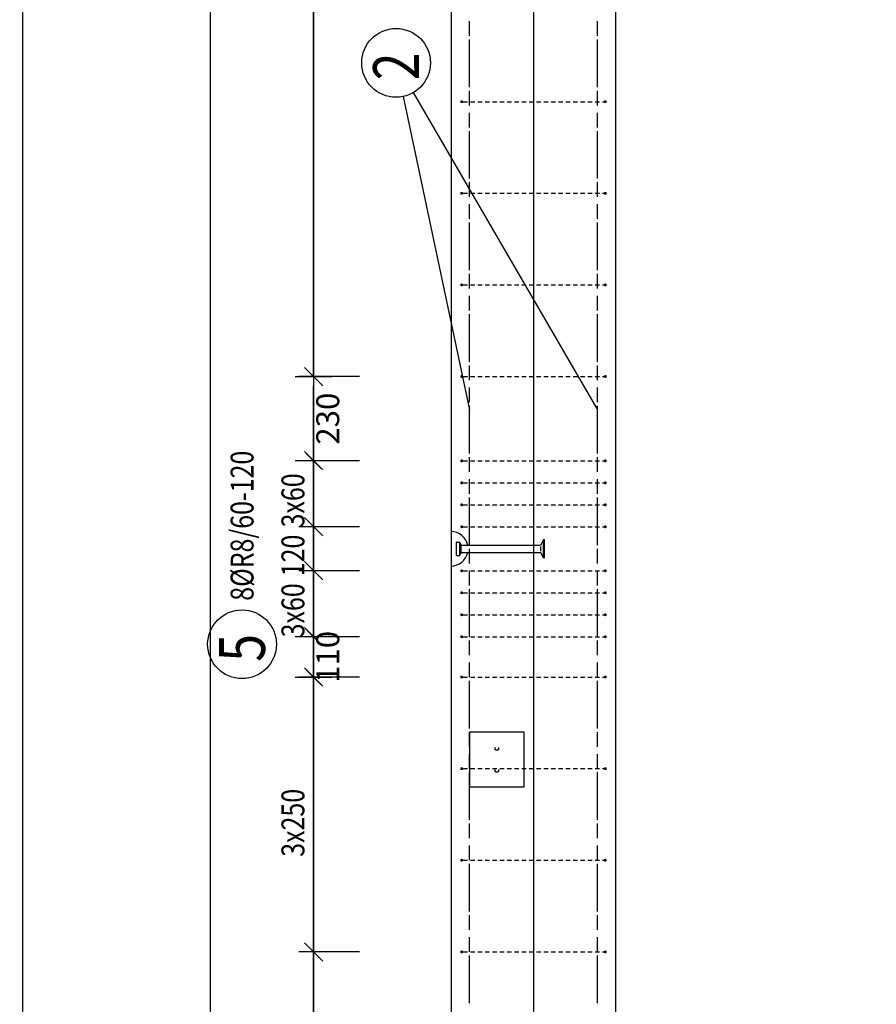
# Model space of a CAD drawing. Units: millimetres. Extents: x 11176 to 32176, y -16123 to 1254.
# Drawn here: x 21574 to 23911, y -13266 to -10579 of the extents above; entities that cross this region are included whole.
import ezdxf

# ---------------------------------------------------------------- set-up
doc = ezdxf.new("R2010")
doc.units = ezdxf.units.MM
doc.header["$LTSCALE"] = 20
doc.linetypes.add('HIDDEN2', pattern=[4.7625, 3.175, -1.5875])
doc.layers.add('CUTVIEWLIMITS', color=1, linetype='Continuous', plot=False)
for name, color, linetype in [('K-KOTY', 151, 'Continuous'), ('K-OCEL', 122, 'Continuous'), ('K-OCEL_NEVID', 31, 'HIDDEN2'), ('K-TVAR', 2, 'Continuous'), ('K-TVAR_NEVID', 21, 'HIDDEN2'), ('Kóty_POPIS_ŘADY', 2, 'Continuous'), ('P_PŘÍČNÉ-HORNÍ', 31, 'Continuous'), ('Polp_POLOŽKA', 2, 'Continuous')]:
    doc.layers.add(name, color=color, linetype=linetype)
doc.styles.add('KCE-text', font='romans.shx', dxfattribs={"width": 0.8, "height": 62.5})
doc.styles.add('RomanS', font='romans.shx', dxfattribs={"width": 0.7})
doc.dimstyles.new('KCE-25 text pod čarou', dxfattribs={"dimscale": 25, "dimtxt": 2.5, "dimasz": 1, "dimexe": 1.25, "dimexo": 0.625, "dimtad": 4, "dimdec": 0, "dimtxsty": 'RomanS', "dimblk": 'dim_end', "dimcen": 2.5, "dimse1": 1, "dimse2": 1, "dimclrt": 2, "dimadec": 1, "dimazin": 0, "dimtfac": 1, "dimtdec": 0, "dimtix": 1, "dimtmove": 2, "dimatfit": 3, "dimldrblk": 'dim_end', "dimfxl": 1, "dimarcsym": 0})

# ---------------------------------------------------------------- blocks, each defined once
blk = doc.blocks.new('dim_end')
for p, q in [((0, 2), (0, -2)), ((1, 0), (-1, 0)), ((-0.8, -0.8), (0.8, 0.8))]:
    blk.add_line(p, q)
blk = doc.blocks.new('*D158')
at = {"layer": 'Defpoints', "color": 0, "ltscale": 0.5, "transparency": 16777216}
for p in [(22375.8, -12263), (22375.8, -12263), (22375.8, -12373)]:
    blk.add_point(p, dxfattribs=at)
at = {"layer": 'K-KOTY', "color": 0, "lineweight": -2, "ltscale": 0.5, "transparency": 16777216}
for p, q in [((22375.8, -12238), (22375.8, -12213)), ((22375.8, -12373), (22375.8, -12263)), ((22375.8, -12398), (22375.8, -12423))]:
    blk.add_line(p, q, dxfattribs=at)
at = {"layer": 'K-KOTY', "color": 0, "lineweight": -2, "ltscale": 0.5, "transparency": 16777216, "xscale": 25, "yscale": 25, "zscale": 25}
for p, rotation in [((22375.8, -12263), 270), ((22375.8, -12373), 90)]:
    blk.add_blockref('dim_end', p, dxfattribs=dict(at, rotation=rotation))
at = {"layer": 'K-KOTY', "color": 2, "ltscale": 0.5, "transparency": 16777216, "insert": (22422.6, -12318), "char_height": 62.5, "attachment_point": 5, "rotation": 90, "style": 'RomanS'}
blk.add_mtext('110', dxfattribs=at)
blk = doc.blocks.new('*D159')
at = {"layer": 'Defpoints', "color": 0, "ltscale": 0.5, "transparency": 16777216}
for p in [(22375.8, -11553), (22375.8, -11553), (22375.8, -11783)]:
    blk.add_point(p, dxfattribs=at)
at = {"layer": 'K-KOTY', "color": 0, "lineweight": -2, "ltscale": 0.5, "transparency": 16777216}
blk.add_line((22375.8, -11758), (22375.8, -11578), dxfattribs=at)
at = {"layer": 'K-KOTY', "color": 0, "lineweight": -2, "ltscale": 0.5, "transparency": 16777216, "xscale": 25, "yscale": 25, "zscale": 25}
for p, rotation in [((22375.8, -11553), 90), ((22375.8, -11783), 270)]:
    blk.add_blockref('dim_end', p, dxfattribs=dict(at, rotation=rotation))
at = {"layer": 'K-KOTY', "color": 2, "ltscale": 0.5, "transparency": 16777216, "insert": (22422.6, -11668), "char_height": 62.5, "attachment_point": 5, "rotation": 90, "style": 'RomanS'}
blk.add_mtext('230', dxfattribs=at)

msp = doc.modelspace()

# ---------------------------------------------------------------- linework, layer by layer
at = {"layer": 'CUTVIEWLIMITS'}
for points in [[(18856.7, -15542), (22094.8, -15542), (22094.8, -1514), (18856.7, -1514)], [(21581.7, -15542), (24369.8, -15542), (24369.8, -1514), (21581.7, -1514)]]:
    msp.add_lwpolyline(points, close=True, dxfattribs=at)
at = {"layer": 'Defpoints', "color": 5}
msp.add_line((22375.8, -273, 0), (22375.8, -16123, 0), dxfattribs=at)
at = {"layer": 'Defpoints', "color": 1}
msp.add_line((22975.8, -273, 0), (22975.8, -16123, 0), dxfattribs=at)
at = {"layer": 'K-OCEL', "color": 7, "ltscale": 0.5}
for p, q in [((22765.8, -12040), (22765.8, -12006)), ((22766.8, -12005), (22774, -12005)), ((22774.5, -12039.6), (22774.5, -12006.5)), ((23002.8, -11998), (22997.2, -12010.5)), ((23002.8, -12048), (23002.8, -11998)), ((23002.8, -11998), (23005.8, -11998)), ((23005.8, -12048), (23005.8, -11998)), ((22778.8, -12033), (22778.8, -12013)), ((22779.5, -12013), (22992.9, -12013)), ((22779.5, -12033), (22992.9, -12033)), ((22995.8, -12029.5), (22995.8, -12016.6)), ((23002.8, -12048), (22997.2, -12035.5)), ((22766.8, -12041), (22774, -12041)), ((23002.8, -12048), (23005.8, -12048)), ((22950.8, -12523), (22800.8, -12523)), ((22800.8, -12523), (22800.8, -12673)), ((22950.8, -12673), (22950.8, -12523)), ((22800.8, -12673), (22950.8, -12673))]:
    msp.add_line(p, q, dxfattribs=at)
for centre, radius, start, end in [((22750.8, -12023, 0), 47, 12.2845, 90), ((22766.8, -12006, 0), 1, 90, 180), ((22774, -12006, 0), 1, 35.8883, 90), ((22750.5, -12023, 0), 30, 20.7836, 35.8883), ((22750.8, -12023, 0), 47, 270, 347.7155), ((22750.5, -12023, 0), 30, 324.1117, 339.2164), ((22779.5, -12012, 0), 1, 200.7836, 270), ((22779.5, -12034, 0), 1, 90, 159.2164), ((22992.9, -12008, 0), 5, 270, 330), ((22992.9, -12038, 0), 5, 30, 90), ((22766.8, -12040, 0), 1, 180, 270), ((22774, -12040, 0), 1, 270, 324.1117)]:
    msp.add_arc(centre, radius, start, end, dxfattribs=at)
at = {"layer": 'K-OCEL_NEVID', "color": 7, "ltscale": 0.3}
for centre in [(22875.8, -12568, 0), (22875.8, -12628, 0)]:
    msp.add_circle(centre, 5, dxfattribs=at)
at = {"layer": 'K-TVAR', "color": 7, "ltscale": 0.5}
for p, q in [((22750.8, -2983), (22750.8, -14323)), ((23200.8, -14323), (23200.8, -3183))]:
    msp.add_line(p, q, dxfattribs=at)
at = {"layer": 'K-TVAR_NEVID', "color": 7, "ltscale": 0.5}
for p, q in [((22750.8, -2983), (22750.8, -14323)), ((23200.8, -14323), (23200.8, -3183))]:
    msp.add_line(p, q, dxfattribs=at)
at = {"layer": 'Kóty_POPIS_ŘADY', "color": 151}
for p, q in [((22375.8, -11553), (22375.8, -5803)), ((22500.8, -11553), (22335.8, -11553)), ((22350.8, -11528), (22400.8, -11578)), ((22400.8, -11808), (22350.8, -11758)), ((22500.8, -11783), (22335.8, -11783)), ((22375.8, -12263), (22375.8, -11783)), ((22350.8, -11938), (22400.8, -11988)), ((22400.8, -11988), (22350.8, -11938)), ((22500.8, -11963), (22335.8, -11963)), ((22350.8, -12058), (22400.8, -12108)), ((22400.8, -12108), (22350.8, -12058)), ((22500.8, -12083), (22335.8, -12083)), ((22350.8, -12238), (22400.8, -12288)), ((22500.8, -12263), (22335.8, -12263)), ((22400.8, -12398), (22350.8, -12348)), ((22500.8, -12373), (22335.8, -12373)), ((22375.8, -14323), (22375.8, -12373)), ((22350.8, -13098), (22400.8, -13148)), ((22400.8, -13148), (22350.8, -13098)), ((22500.8, -13123), (22335.8, -13123))]:
    msp.add_line(p, q, dxfattribs=at)
at = {"layer": 'P_PŘÍČNÉ-HORNÍ'}
for points in [[(22800.8, -10613), (22800.8, -10583)], [(22800.8, -10613), (22800.8, -10583)], [(22800.8, -10623), (22800.8, -10585.5)], [(22800.8, -10623), (22800.8, -10585.5)], [(23150.8, -10613), (23150.8, -10583)], [(23150.8, -10613), (23150.8, -10583)], [(23150.8, -10623), (23150.8, -10585.5)], [(23150.8, -10623), (23150.8, -10585.5)], [(22800.8, -10663), (22800.8, -10633)], [(22800.8, -10663), (22800.8, -10633)], [(23150.8, -10663), (23150.8, -10633)], [(23150.8, -10663), (23150.8, -10633)], [(22800.8, -10685.5), (22800.8, -10648)], [(22800.8, -10685.5), (22800.8, -10648)], [(23150.8, -10685.5), (23150.8, -10648)], [(23150.8, -10685.5), (23150.8, -10648)], [(22800.8, -10713), (22800.8, -10683)], [(22800.8, -10713), (22800.8, -10683)], [(23150.8, -10713), (23150.8, -10683)], [(23150.8, -10713), (23150.8, -10683)], [(22800.8, -10748), (22800.8, -10710.5)], [(22800.8, -10748), (22800.8, -10710.5)], [(23150.8, -10748), (23150.8, -10710.5)], [(23150.8, -10748), (23150.8, -10710.5)], [(22800.8, -10763), (22800.8, -10733)], [(22800.8, -10763), (22800.8, -10733)], [(23150.8, -10763), (23150.8, -10733)], [(23150.8, -10763), (23150.8, -10733)], [(22800.8, -10810.5), (22800.8, -10773)], [(22800.8, -10810.5), (22800.8, -10773)], [(23150.8, -10810.5), (23150.8, -10773)], [(23150.8, -10810.5), (23150.8, -10773)], [(22800.8, -10813), (22800.8, -10783)], [(22800.8, -10813), (22800.8, -10783)], [(23150.8, -10813), (23150.8, -10783)], [(23150.8, -10813), (23150.8, -10783)], [(22783.8, -10803), (22795.8, -10803)], [(22803.8, -10803), (22815.8, -10803)], [(22823.8, -10803), (22835.8, -10803)], [(22843.8, -10803), (22855.8, -10803)], [(22863.8, -10803), (22875.8, -10803)], [(22883.8, -10803), (22895.8, -10803)], [(22903.8, -10803), (22915.8, -10803)], [(22923.8, -10803), (22935.8, -10803)], [(22943.8, -10803), (22955.8, -10803)], [(22963.8, -10803), (22975.8, -10803)], [(22983.8, -10803), (22995.8, -10803)], [(23003.8, -10803), (23015.8, -10803)], [(23023.8, -10803), (23035.8, -10803)], [(23043.8, -10803), (23055.8, -10803)], [(23063.8, -10803), (23075.8, -10803)], [(23083.8, -10803), (23095.8, -10803)], [(23103.8, -10803), (23115.8, -10803)], [(23123.8, -10803), (23135.8, -10803)], [(23143.8, -10803), (23155.8, -10803)], [(23163.8, -10803), (23167.8, -10803)], [(22800.8, -10863), (22800.8, -10833)], [(22800.8, -10863), (22800.8, -10833)], [(22800.8, -10873), (22800.8, -10835.5)], [(22800.8, -10873), (22800.8, -10835.5)], [(23150.8, -10863), (23150.8, -10833)], [(23150.8, -10863), (23150.8, -10833)], [(23150.8, -10873), (23150.8, -10835.5)], [(23150.8, -10873), (23150.8, -10835.5)], [(22800.8, -10913), (22800.8, -10883)], [(22800.8, -10913), (22800.8, -10883)], [(22800.8, -10935.5), (22800.8, -10898)], [(22800.8, -10935.5), (22800.8, -10898)], [(23150.8, -10913), (23150.8, -10883)], [(23150.8, -10913), (23150.8, -10883)], [(23150.8, -10935.5), (23150.8, -10898)], [(23150.8, -10935.5), (23150.8, -10898)], [(22800.8, -10963), (22800.8, -10933)], [(22800.8, -10963), (22800.8, -10933)], [(23150.8, -10963), (23150.8, -10933)], [(23150.8, -10963), (23150.8, -10933)], [(22800.8, -10998), (22800.8, -10960.5)], [(22800.8, -10998), (22800.8, -10960.5)], [(23150.8, -10998), (23150.8, -10960.5)], [(23150.8, -10998), (23150.8, -10960.5)], [(22800.8, -11013), (22800.8, -10983)], [(22800.8, -11013), (22800.8, -10983)], [(23150.8, -11013), (23150.8, -10983)], [(23150.8, -11013), (23150.8, -10983)], [(22800.8, -11060.5), (22800.8, -11023)], [(22800.8, -11060.5), (22800.8, -11023)], [(22800.8, -11063), (22800.8, -11033)], [(22800.8, -11063), (22800.8, -11033)], [(23150.8, -11060.5), (23150.8, -11023)], [(23150.8, -11060.5), (23150.8, -11023)], [(23150.8, -11063), (23150.8, -11033)], [(23150.8, -11063), (23150.8, -11033)], [(22783.8, -11053), (22795.8, -11053)], [(22803.8, -11053), (22815.8, -11053)], [(22823.8, -11053), (22835.8, -11053)], [(22843.8, -11053), (22855.8, -11053)], [(22863.8, -11053), (22875.8, -11053)], [(22883.8, -11053), (22895.8, -11053)], [(22903.8, -11053), (22915.8, -11053)], [(22923.8, -11053), (22935.8, -11053)], [(22943.8, -11053), (22955.8, -11053)], [(22963.8, -11053), (22975.8, -11053)], [(22983.8, -11053), (22995.8, -11053)], [(23003.8, -11053), (23015.8, -11053)], [(23023.8, -11053), (23035.8, -11053)], [(23043.8, -11053), (23055.8, -11053)], [(23063.8, -11053), (23075.8, -11053)], [(23083.8, -11053), (23095.8, -11053)], [(23103.8, -11053), (23115.8, -11053)], [(23123.8, -11053), (23135.8, -11053)], [(23143.8, -11053), (23155.8, -11053)], [(23163.8, -11053), (23167.8, -11053)], [(22800.8, -11113), (22800.8, -11083)], [(22800.8, -11113), (22800.8, -11083)], [(22800.8, -11123), (22800.8, -11085.5)], [(22800.8, -11123), (22800.8, -11085.5)], [(23150.8, -11113), (23150.8, -11083)], [(23150.8, -11113), (23150.8, -11083)], [(23150.8, -11123), (23150.8, -11085.5)], [(23150.8, -11123), (23150.8, -11085.5)], [(22800.8, -11163), (22800.8, -11133)], [(22800.8, -11163), (22800.8, -11133)], [(22800.8, -11185.5), (22800.8, -11148)], [(22800.8, -11185.5), (22800.8, -11148)], [(23150.8, -11163), (23150.8, -11133)], [(23150.8, -11163), (23150.8, -11133)], [(23150.8, -11185.5), (23150.8, -11148)], [(23150.8, -11185.5), (23150.8, -11148)], [(22800.8, -11213), (22800.8, -11183)], [(22800.8, -11213), (22800.8, -11183)], [(23150.8, -11213), (23150.8, -11183)], [(23150.8, -11213), (23150.8, -11183)], [(22800.8, -11248), (22800.8, -11210.5)], [(22800.8, -11248), (22800.8, -11210.5)], [(23150.8, -11248), (23150.8, -11210.5)], [(23150.8, -11248), (23150.8, -11210.5)], [(22800.8, -11263), (22800.8, -11233)], [(22800.8, -11263), (22800.8, -11233)], [(23150.8, -11263), (23150.8, -11233)], [(23150.8, -11263), (23150.8, -11233)], [(22800.8, -11310.5), (22800.8, -11273)], [(22800.8, -11310.5), (22800.8, -11273)], [(22800.8, -11313), (22800.8, -11283)], [(22800.8, -11313), (22800.8, -11283)], [(23150.8, -11310.5), (23150.8, -11273)], [(23150.8, -11310.5), (23150.8, -11273)], [(23150.8, -11313), (23150.8, -11283)], [(23150.8, -11313), (23150.8, -11283)], [(22783.8, -11303), (22795.8, -11303)], [(22803.8, -11303), (22815.8, -11303)], [(22823.8, -11303), (22835.8, -11303)], [(22843.8, -11303), (22855.8, -11303)], [(22863.8, -11303), (22875.8, -11303)], [(22883.8, -11303), (22895.8, -11303)], [(22903.8, -11303), (22915.8, -11303)], [(22923.8, -11303), (22935.8, -11303)], [(22943.8, -11303), (22955.8, -11303)], [(22963.8, -11303), (22975.8, -11303)], [(22983.8, -11303), (22995.8, -11303)], [(23003.8, -11303), (23015.8, -11303)], [(23023.8, -11303), (23035.8, -11303)], [(23043.8, -11303), (23055.8, -11303)], [(23063.8, -11303), (23075.8, -11303)], [(23083.8, -11303), (23095.8, -11303)], [(23103.8, -11303), (23115.8, -11303)], [(23123.8, -11303), (23135.8, -11303)], [(23143.8, -11303), (23155.8, -11303)], [(23163.8, -11303), (23167.8, -11303)], [(22800.8, -11363), (22800.8, -11333)], [(22800.8, -11363), (22800.8, -11333)], [(22800.8, -11373), (22800.8, -11335.5)], [(22800.8, -11373), (22800.8, -11335.5)], [(23150.8, -11363), (23150.8, -11333)], [(23150.8, -11363), (23150.8, -11333)], [(23150.8, -11373), (23150.8, -11335.5)], [(23150.8, -11373), (23150.8, -11335.5)], [(22800.8, -11413), (22800.8, -11383)], [(22800.8, -11413), (22800.8, -11383)], [(23150.8, -11413), (23150.8, -11383)], [(23150.8, -11413), (23150.8, -11383)], [(22800.8, -11435.5), (22800.8, -11398)], [(22800.8, -11435.5), (22800.8, -11398)], [(23150.8, -11435.5), (23150.8, -11398)], [(23150.8, -11435.5), (23150.8, -11398)], [(22800.8, -11463), (22800.8, -11433)], [(22800.8, -11463), (22800.8, -11433)], [(23150.8, -11463), (23150.8, -11433)], [(23150.8, -11463), (23150.8, -11433)], [(22800.8, -11498), (22800.8, -11460.5)], [(22800.8, -11498), (22800.8, -11460.5)], [(23150.8, -11498), (23150.8, -11460.5)], [(23150.8, -11498), (23150.8, -11460.5)], [(22800.8, -11513), (22800.8, -11483)], [(22800.8, -11513), (22800.8, -11483)], [(23150.8, -11513), (23150.8, -11483)], [(23150.8, -11513), (23150.8, -11483)], [(22800.8, -11560.5), (22800.8, -11523)], [(22800.8, -11560.5), (22800.8, -11523)], [(23150.8, -11560.5), (23150.8, -11523)], [(23150.8, -11560.5), (23150.8, -11523)], [(22783.8, -11553), (22795.8, -11553)], [(22800.8, -11563), (22800.8, -11533)], [(22800.8, -11563), (22800.8, -11533)], [(22803.8, -11553), (22815.8, -11553)], [(22823.8, -11553), (22835.8, -11553)], [(22843.8, -11553), (22855.8, -11553)], [(22863.8, -11553), (22875.8, -11553)], [(22883.8, -11553), (22895.8, -11553)], [(22903.8, -11553), (22915.8, -11553)], [(22923.8, -11553), (22935.8, -11553)], [(22943.8, -11553), (22955.8, -11553)], [(22963.8, -11553), (22975.8, -11553)], [(22983.8, -11553), (22995.8, -11553)], [(23003.8, -11553), (23015.8, -11553)], [(23023.8, -11553), (23035.8, -11553)], [(23043.8, -11553), (23055.8, -11553)], [(23063.8, -11553), (23075.8, -11553)], [(23083.8, -11553), (23095.8, -11553)], [(23103.8, -11553), (23115.8, -11553)], [(23123.8, -11553), (23135.8, -11553)], [(23143.8, -11553), (23155.8, -11553)], [(23150.8, -11563), (23150.8, -11533)], [(23150.8, -11563), (23150.8, -11533)], [(23163.8, -11553), (23167.8, -11553)], [(22800.8, -11613), (22800.8, -11583)], [(22800.8, -11613), (22800.8, -11583)], [(22800.8, -11623), (22800.8, -11585.5)], [(22800.8, -11623), (22800.8, -11585.5)], [(23150.8, -11613), (23150.8, -11583)], [(23150.8, -11613), (23150.8, -11583)], [(23150.8, -11623), (23150.8, -11585.5)], [(23150.8, -11623), (23150.8, -11585.5)], [(22800.8, -11663), (22800.8, -11633)], [(22800.8, -11663), (22800.8, -11633)], [(23150.8, -11663), (23150.8, -11633)], [(23150.8, -11663), (23150.8, -11633)], [(22800.8, -11685.5), (22800.8, -11648)], [(22800.8, -11685.5), (22800.8, -11648)], [(23150.8, -11685.5), (23150.8, -11648)], [(23150.8, -11685.5), (23150.8, -11648)], [(22800.8, -11713), (22800.8, -11683)], [(22800.8, -11713), (22800.8, -11683)], [(23150.8, -11713), (23150.8, -11683)], [(23150.8, -11713), (23150.8, -11683)], [(22800.8, -11748), (22800.8, -11710.5)], [(22800.8, -11748), (22800.8, -11710.5)], [(23150.8, -11748), (23150.8, -11710.5)], [(23150.8, -11748), (23150.8, -11710.5)], [(22800.8, -11763), (22800.8, -11733)], [(22800.8, -11763), (22800.8, -11733)], [(23150.8, -11763), (23150.8, -11733)], [(23150.8, -11763), (23150.8, -11733)], [(22783.8, -11783), (22795.8, -11783)], [(22800.8, -11810.5), (22800.8, -11773)], [(22800.8, -11810.5), (22800.8, -11773)], [(22800.8, -11813), (22800.8, -11783)], [(22800.8, -11813), (22800.8, -11783)], [(22803.8, -11783), (22815.8, -11783)], [(22823.8, -11783), (22835.8, -11783)], [(22843.8, -11783), (22855.8, -11783)], [(22863.8, -11783), (22875.8, -11783)], [(22883.8, -11783), (22895.8, -11783)], [(22903.8, -11783), (22915.8, -11783)], [(22923.8, -11783), (22935.8, -11783)], [(22943.8, -11783), (22955.8, -11783)], [(22963.8, -11783), (22975.8, -11783)], [(22983.8, -11783), (22995.8, -11783)], [(23003.8, -11783), (23015.8, -11783)], [(23023.8, -11783), (23035.8, -11783)], [(23043.8, -11783), (23055.8, -11783)], [(23063.8, -11783), (23075.8, -11783)], [(23083.8, -11783), (23095.8, -11783)], [(23103.8, -11783), (23115.8, -11783)], [(23123.8, -11783), (23135.8, -11783)], [(23143.8, -11783), (23155.8, -11783)], [(23150.8, -11810.5), (23150.8, -11773)], [(23150.8, -11810.5), (23150.8, -11773)], [(23150.8, -11813), (23150.8, -11783)], [(23150.8, -11813), (23150.8, -11783)], [(23163.8, -11783), (23167.8, -11783)], [(22783.8, -11843), (22795.8, -11843)], [(22800.8, -11863), (22800.8, -11833)], [(22800.8, -11863), (22800.8, -11833)], [(22800.8, -11873), (22800.8, -11835.5)], [(22800.8, -11873), (22800.8, -11835.5)], [(22803.8, -11843), (22815.8, -11843)], [(22823.8, -11843), (22835.8, -11843)], [(22843.8, -11843), (22855.8, -11843)], [(22863.8, -11843), (22875.8, -11843)], [(22883.8, -11843), (22895.8, -11843)], [(22903.8, -11843), (22915.8, -11843)], [(22923.8, -11843), (22935.8, -11843)], [(22943.8, -11843), (22955.8, -11843)], [(22963.8, -11843), (22975.8, -11843)], [(22983.8, -11843), (22995.8, -11843)], [(23003.8, -11843), (23015.8, -11843)], [(23023.8, -11843), (23035.8, -11843)], [(23043.8, -11843), (23055.8, -11843)], [(23063.8, -11843), (23075.8, -11843)], [(23083.8, -11843), (23095.8, -11843)], [(23103.8, -11843), (23115.8, -11843)], [(23123.8, -11843), (23135.8, -11843)], [(23143.8, -11843), (23155.8, -11843)], [(23150.8, -11863), (23150.8, -11833)], [(23150.8, -11863), (23150.8, -11833)], [(23150.8, -11873), (23150.8, -11835.5)], [(23150.8, -11873), (23150.8, -11835.5)], [(23163.8, -11843), (23167.8, -11843)], [(22800.8, -11913), (22800.8, -11883)], [(22800.8, -11913), (22800.8, -11883)], [(22800.8, -11935.5), (22800.8, -11898)], [(22800.8, -11935.5), (22800.8, -11898)], [(23150.8, -11913), (23150.8, -11883)], [(23150.8, -11913), (23150.8, -11883)], [(23150.8, -11935.5), (23150.8, -11898)], [(23150.8, -11935.5), (23150.8, -11898)], [(22783.8, -11903), (22795.8, -11903)], [(22803.8, -11903), (22815.8, -11903)], [(22823.8, -11903), (22835.8, -11903)], [(22843.8, -11903), (22855.8, -11903)], [(22863.8, -11903), (22875.8, -11903)], [(22883.8, -11903), (22895.8, -11903)], [(22903.8, -11903), (22915.8, -11903)], [(22923.8, -11903), (22935.8, -11903)], [(22943.8, -11903), (22955.8, -11903)], [(22963.8, -11903), (22975.8, -11903)], [(22983.8, -11903), (22995.8, -11903)], [(23003.8, -11903), (23015.8, -11903)], [(23023.8, -11903), (23035.8, -11903)], [(23043.8, -11903), (23055.8, -11903)], [(23063.8, -11903), (23075.8, -11903)], [(23083.8, -11903), (23095.8, -11903)], [(23103.8, -11903), (23115.8, -11903)], [(23123.8, -11903), (23135.8, -11903)], [(23143.8, -11903), (23155.8, -11903)], [(23163.8, -11903), (23167.8, -11903)], [(22800.8, -11963), (22800.8, -11933)], [(22800.8, -11963), (22800.8, -11933)], [(23150.8, -11963), (23150.8, -11933)], [(23150.8, -11963), (23150.8, -11933)], [(22783.8, -11963), (22795.8, -11963)], [(22800.8, -11998), (22800.8, -11960.5)], [(22800.8, -11998), (22800.8, -11960.5)], [(22803.8, -11963), (22815.8, -11963)], [(22823.8, -11963), (22835.8, -11963)], [(22843.8, -11963), (22855.8, -11963)], [(22863.8, -11963), (22875.8, -11963)], [(22883.8, -11963), (22895.8, -11963)], [(22903.8, -11963), (22915.8, -11963)], [(22923.8, -11963), (22935.8, -11963)], [(22943.8, -11963), (22955.8, -11963)], [(22963.8, -11963), (22975.8, -11963)], [(22983.8, -11963), (22995.8, -11963)], [(23003.8, -11963), (23015.8, -11963)], [(23023.8, -11963), (23035.8, -11963)], [(23043.8, -11963), (23055.8, -11963)], [(23063.8, -11963), (23075.8, -11963)], [(23083.8, -11963), (23095.8, -11963)], [(23103.8, -11963), (23115.8, -11963)], [(23123.8, -11963), (23135.8, -11963)], [(23143.8, -11963), (23155.8, -11963)], [(23150.8, -11998), (23150.8, -11960.5)], [(23150.8, -11998), (23150.8, -11960.5)], [(23163.8, -11963), (23167.8, -11963)], [(22800.8, -12013), (22800.8, -11983)], [(22800.8, -12013), (22800.8, -11983)], [(23150.8, -12013), (23150.8, -11983)], [(23150.8, -12013), (23150.8, -11983)], [(22800.8, -12060.5), (22800.8, -12023)], [(22800.8, -12060.5), (22800.8, -12023)], [(22800.8, -12063), (22800.8, -12033)], [(22800.8, -12063), (22800.8, -12033)], [(23150.8, -12060.5), (23150.8, -12023)], [(23150.8, -12060.5), (23150.8, -12023)], [(23150.8, -12063), (23150.8, -12033)], [(23150.8, -12063), (23150.8, -12033)], [(22783.8, -12083), (22795.8, -12083)], [(22800.8, -12113), (22800.8, -12083)], [(22800.8, -12113), (22800.8, -12083)], [(22800.8, -12123), (22800.8, -12085.5)], [(22800.8, -12123), (22800.8, -12085.5)], [(22803.8, -12083), (22815.8, -12083)], [(22823.8, -12083), (22835.8, -12083)], [(22843.8, -12083), (22855.8, -12083)], [(22863.8, -12083), (22875.8, -12083)], [(22883.8, -12083), (22895.8, -12083)], [(22903.8, -12083), (22915.8, -12083)], [(22923.8, -12083), (22935.8, -12083)], [(22943.8, -12083), (22955.8, -12083)], [(22963.8, -12083), (22975.8, -12083)], [(22983.8, -12083), (22995.8, -12083)], [(23003.8, -12083), (23015.8, -12083)], [(23023.8, -12083), (23035.8, -12083)], [(23043.8, -12083), (23055.8, -12083)], [(23063.8, -12083), (23075.8, -12083)], [(23083.8, -12083), (23095.8, -12083)], [(23103.8, -12083), (23115.8, -12083)], [(23123.8, -12083), (23135.8, -12083)], [(23143.8, -12083), (23155.8, -12083)], [(23150.8, -12113), (23150.8, -12083)], [(23150.8, -12113), (23150.8, -12083)], [(23150.8, -12123), (23150.8, -12085.5)], [(23150.8, -12123), (23150.8, -12085.5)], [(23163.8, -12083), (23167.8, -12083)], [(22783.8, -12143), (22795.8, -12143)], [(22800.8, -12163), (22800.8, -12133)], [(22800.8, -12163), (22800.8, -12133)], [(22803.8, -12143), (22815.8, -12143)], [(22823.8, -12143), (22835.8, -12143)], [(22843.8, -12143), (22855.8, -12143)], [(22863.8, -12143), (22875.8, -12143)], [(22883.8, -12143), (22895.8, -12143)], [(22903.8, -12143), (22915.8, -12143)], [(22923.8, -12143), (22935.8, -12143)], [(22943.8, -12143), (22955.8, -12143)], [(22963.8, -12143), (22975.8, -12143)], [(22983.8, -12143), (22995.8, -12143)], [(23003.8, -12143), (23015.8, -12143)], [(23023.8, -12143), (23035.8, -12143)], [(23043.8, -12143), (23055.8, -12143)], [(23063.8, -12143), (23075.8, -12143)], [(23083.8, -12143), (23095.8, -12143)], [(23103.8, -12143), (23115.8, -12143)], [(23123.8, -12143), (23135.8, -12143)], [(23143.8, -12143), (23155.8, -12143)], [(23150.8, -12163), (23150.8, -12133)], [(23150.8, -12163), (23150.8, -12133)], [(23163.8, -12143), (23167.8, -12143)], [(22800.8, -12185.5), (22800.8, -12148)], [(22800.8, -12185.5), (22800.8, -12148)], [(23150.8, -12185.5), (23150.8, -12148)], [(23150.8, -12185.5), (23150.8, -12148)], [(22800.8, -12213), (22800.8, -12183)], [(22800.8, -12213), (22800.8, -12183)], [(23150.8, -12213), (23150.8, -12183)], [(23150.8, -12213), (23150.8, -12183)], [(22783.8, -12203), (22795.8, -12203)], [(22800.8, -12248), (22800.8, -12210.5)], [(22800.8, -12248), (22800.8, -12210.5)], [(22803.8, -12203), (22815.8, -12203)], [(22823.8, -12203), (22835.8, -12203)], [(22843.8, -12203), (22855.8, -12203)], [(22863.8, -12203), (22875.8, -12203)], [(22883.8, -12203), (22895.8, -12203)], [(22903.8, -12203), (22915.8, -12203)], [(22923.8, -12203), (22935.8, -12203)], [(22943.8, -12203), (22955.8, -12203)], [(22963.8, -12203), (22975.8, -12203)], [(22983.8, -12203), (22995.8, -12203)], [(23003.8, -12203), (23015.8, -12203)], [(23023.8, -12203), (23035.8, -12203)], [(23043.8, -12203), (23055.8, -12203)], [(23063.8, -12203), (23075.8, -12203)], [(23083.8, -12203), (23095.8, -12203)], [(23103.8, -12203), (23115.8, -12203)], [(23123.8, -12203), (23135.8, -12203)], [(23143.8, -12203), (23155.8, -12203)], [(23150.8, -12248), (23150.8, -12210.5)], [(23150.8, -12248), (23150.8, -12210.5)], [(23163.8, -12203), (23167.8, -12203)], [(22800.8, -12263), (22800.8, -12233)], [(22800.8, -12263), (22800.8, -12233)], [(23150.8, -12263), (23150.8, -12233)], [(23150.8, -12263), (23150.8, -12233)], [(22783.8, -12263), (22795.8, -12263)], [(22800.8, -12310.5), (22800.8, -12273)], [(22800.8, -12310.5), (22800.8, -12273)], [(22803.8, -12263), (22815.8, -12263)], [(22823.8, -12263), (22835.8, -12263)], [(22843.8, -12263), (22855.8, -12263)], [(22863.8, -12263), (22875.8, -12263)], [(22883.8, -12263), (22895.8, -12263)], [(22903.8, -12263), (22915.8, -12263)], [(22923.8, -12263), (22935.8, -12263)], [(22943.8, -12263), (22955.8, -12263)], [(22963.8, -12263), (22975.8, -12263)], [(22983.8, -12263), (22995.8, -12263)], [(23003.8, -12263), (23015.8, -12263)], [(23023.8, -12263), (23035.8, -12263)], [(23043.8, -12263), (23055.8, -12263)], [(23063.8, -12263), (23075.8, -12263)], [(23083.8, -12263), (23095.8, -12263)], [(23103.8, -12263), (23115.8, -12263)], [(23123.8, -12263), (23135.8, -12263)], [(23143.8, -12263), (23155.8, -12263)], [(23150.8, -12310.5), (23150.8, -12273)], [(23150.8, -12310.5), (23150.8, -12273)], [(23163.8, -12263), (23167.8, -12263)], [(22800.8, -12313), (22800.8, -12283)], [(22800.8, -12313), (22800.8, -12283)], [(23150.8, -12313), (23150.8, -12283)], [(23150.8, -12313), (23150.8, -12283)], [(22800.8, -12363), (22800.8, -12333)], [(22800.8, -12363), (22800.8, -12333)], [(22800.8, -12373), (22800.8, -12335.5)], [(22800.8, -12373), (22800.8, -12335.5)], [(23150.8, -12363), (23150.8, -12333)], [(23150.8, -12363), (23150.8, -12333)], [(23150.8, -12373), (23150.8, -12335.5)], [(23150.8, -12373), (23150.8, -12335.5)], [(22783.8, -12373), (22795.8, -12373)], [(22800.8, -12413), (22800.8, -12383)], [(22800.8, -12413), (22800.8, -12383)], [(22803.8, -12373), (22815.8, -12373)], [(22823.8, -12373), (22835.8, -12373)], [(22843.8, -12373), (22855.8, -12373)], [(22863.8, -12373), (22875.8, -12373)], [(22883.8, -12373), (22895.8, -12373)], [(22903.8, -12373), (22915.8, -12373)], [(22923.8, -12373), (22935.8, -12373)], [(22943.8, -12373), (22955.8, -12373)], [(22963.8, -12373), (22975.8, -12373)], [(22983.8, -12373), (22995.8, -12373)], [(23003.8, -12373), (23015.8, -12373)], [(23023.8, -12373), (23035.8, -12373)], [(23043.8, -12373), (23055.8, -12373)], [(23063.8, -12373), (23075.8, -12373)], [(23083.8, -12373), (23095.8, -12373)], [(23103.8, -12373), (23115.8, -12373)], [(23123.8, -12373), (23135.8, -12373)], [(23143.8, -12373), (23155.8, -12373)], [(23150.8, -12413), (23150.8, -12383)], [(23150.8, -12413), (23150.8, -12383)], [(23163.8, -12373), (23167.8, -12373)], [(22800.8, -12435.5), (22800.8, -12398)], [(22800.8, -12435.5), (22800.8, -12398)], [(23150.8, -12435.5), (23150.8, -12398)], [(23150.8, -12435.5), (23150.8, -12398)], [(22800.8, -12463), (22800.8, -12433)], [(22800.8, -12463), (22800.8, -12433)], [(23150.8, -12463), (23150.8, -12433)], [(23150.8, -12463), (23150.8, -12433)], [(22800.8, -12498), (22800.8, -12460.5)], [(22800.8, -12498), (22800.8, -12460.5)], [(23150.8, -12498), (23150.8, -12460.5)], [(23150.8, -12498), (23150.8, -12460.5)], [(22800.8, -12513), (22800.8, -12483)], [(22800.8, -12513), (22800.8, -12483)], [(23150.8, -12513), (23150.8, -12483)], [(23150.8, -12513), (23150.8, -12483)], [(22800.8, -12560.5), (22800.8, -12523)], [(22800.8, -12560.5), (22800.8, -12523)], [(22800.8, -12563), (22800.8, -12533)], [(22800.8, -12563), (22800.8, -12533)], [(23150.8, -12560.5), (23150.8, -12523)], [(23150.8, -12560.5), (23150.8, -12523)], [(23150.8, -12563), (23150.8, -12533)], [(23150.8, -12563), (23150.8, -12533)], [(22800.8, -12613), (22800.8, -12583)], [(22800.8, -12613), (22800.8, -12583)], [(22800.8, -12623), (22800.8, -12585.5)], [(22800.8, -12623), (22800.8, -12585.5)], [(23150.8, -12613), (23150.8, -12583)], [(23150.8, -12613), (23150.8, -12583)], [(23150.8, -12623), (23150.8, -12585.5)], [(23150.8, -12623), (23150.8, -12585.5)], [(22783.8, -12623), (22795.8, -12623)], [(22803.8, -12623), (22815.8, -12623)], [(22823.8, -12623), (22835.8, -12623)], [(22843.8, -12623), (22855.8, -12623)], [(22863.8, -12623), (22875.8, -12623)], [(22883.8, -12623), (22895.8, -12623)], [(22903.8, -12623), (22915.8, -12623)], [(22923.8, -12623), (22935.8, -12623)], [(22943.8, -12623), (22955.8, -12623)], [(22963.8, -12623), (22975.8, -12623)], [(22983.8, -12623), (22995.8, -12623)], [(23003.8, -12623), (23015.8, -12623)], [(23023.8, -12623), (23035.8, -12623)], [(23043.8, -12623), (23055.8, -12623)], [(23063.8, -12623), (23075.8, -12623)], [(23083.8, -12623), (23095.8, -12623)], [(23103.8, -12623), (23115.8, -12623)], [(23123.8, -12623), (23135.8, -12623)], [(23143.8, -12623), (23155.8, -12623)], [(23163.8, -12623), (23167.8, -12623)], [(22800.8, -12663), (22800.8, -12633)], [(22800.8, -12663), (22800.8, -12633)], [(22800.8, -12685.5), (22800.8, -12648)], [(22800.8, -12685.5), (22800.8, -12648)], [(23150.8, -12663), (23150.8, -12633)], [(23150.8, -12663), (23150.8, -12633)], [(23150.8, -12685.5), (23150.8, -12648)], [(23150.8, -12685.5), (23150.8, -12648)], [(22800.8, -12713), (22800.8, -12683)], [(22800.8, -12713), (22800.8, -12683)], [(23150.8, -12713), (23150.8, -12683)], [(23150.8, -12713), (23150.8, -12683)], [(22800.8, -12748), (22800.8, -12710.5)], [(22800.8, -12748), (22800.8, -12710.5)], [(22800.8, -12763), (22800.8, -12733)], [(22800.8, -12763), (22800.8, -12733)], [(23150.8, -12748), (23150.8, -12710.5)], [(23150.8, -12748), (23150.8, -12710.5)], [(23150.8, -12763), (23150.8, -12733)], [(23150.8, -12763), (23150.8, -12733)], [(22800.8, -12810.5), (22800.8, -12773)], [(22800.8, -12810.5), (22800.8, -12773)], [(22800.8, -12813), (22800.8, -12783)], [(22800.8, -12813), (22800.8, -12783)], [(23150.8, -12810.5), (23150.8, -12773)], [(23150.8, -12810.5), (23150.8, -12773)], [(23150.8, -12813), (23150.8, -12783)], [(23150.8, -12813), (23150.8, -12783)], [(22800.8, -12863), (22800.8, -12833)], [(22800.8, -12863), (22800.8, -12833)], [(22800.8, -12873), (22800.8, -12835.5)], [(22800.8, -12873), (22800.8, -12835.5)], [(23150.8, -12863), (23150.8, -12833)], [(23150.8, -12863), (23150.8, -12833)], [(23150.8, -12873), (23150.8, -12835.5)], [(23150.8, -12873), (23150.8, -12835.5)], [(22783.8, -12873), (22795.8, -12873)], [(22800.8, -12913), (22800.8, -12883)], [(22800.8, -12913), (22800.8, -12883)], [(22803.8, -12873), (22815.8, -12873)], [(22823.8, -12873), (22835.8, -12873)], [(22843.8, -12873), (22855.8, -12873)], [(22863.8, -12873), (22875.8, -12873)], [(22883.8, -12873), (22895.8, -12873)], [(22903.8, -12873), (22915.8, -12873)], [(22923.8, -12873), (22935.8, -12873)], [(22943.8, -12873), (22955.8, -12873)], [(22963.8, -12873), (22975.8, -12873)], [(22983.8, -12873), (22995.8, -12873)], [(23003.8, -12873), (23015.8, -12873)], [(23023.8, -12873), (23035.8, -12873)], [(23043.8, -12873), (23055.8, -12873)], [(23063.8, -12873), (23075.8, -12873)], [(23083.8, -12873), (23095.8, -12873)], [(23103.8, -12873), (23115.8, -12873)], [(23123.8, -12873), (23135.8, -12873)], [(23143.8, -12873), (23155.8, -12873)], [(23150.8, -12913), (23150.8, -12883)], [(23150.8, -12913), (23150.8, -12883)], [(23163.8, -12873), (23167.8, -12873)], [(22800.8, -12935.5), (22800.8, -12898)], [(22800.8, -12935.5), (22800.8, -12898)], [(23150.8, -12935.5), (23150.8, -12898)], [(23150.8, -12935.5), (23150.8, -12898)], [(22800.8, -12963), (22800.8, -12933)], [(22800.8, -12963), (22800.8, -12933)], [(23150.8, -12963), (23150.8, -12933)], [(23150.8, -12963), (23150.8, -12933)], [(22800.8, -12998), (22800.8, -12960.5)], [(22800.8, -12998), (22800.8, -12960.5)], [(23150.8, -12998), (23150.8, -12960.5)], [(23150.8, -12998), (23150.8, -12960.5)], [(22800.8, -13013), (22800.8, -12983)], [(22800.8, -13013), (22800.8, -12983)], [(23150.8, -13013), (23150.8, -12983)], [(23150.8, -13013), (23150.8, -12983)], [(22800.8, -13060.5), (22800.8, -13023)], [(22800.8, -13060.5), (22800.8, -13023)], [(23150.8, -13060.5), (23150.8, -13023)], [(23150.8, -13060.5), (23150.8, -13023)], [(22800.8, -13063), (22800.8, -13033)], [(22800.8, -13063), (22800.8, -13033)], [(23150.8, -13063), (23150.8, -13033)], [(23150.8, -13063), (23150.8, -13033)], [(22800.8, -13113), (22800.8, -13083)], [(22800.8, -13113), (22800.8, -13083)], [(23150.8, -13113), (23150.8, -13083)], [(23150.8, -13113), (23150.8, -13083)], [(22800.8, -13123), (22800.8, -13085.5)], [(22800.8, -13123), (22800.8, -13085.5)], [(23150.8, -13123), (23150.8, -13085.5)], [(23150.8, -13123), (23150.8, -13085.5)], [(22783.8, -13123), (22795.8, -13123)], [(22800.8, -13163), (22800.8, -13133)], [(22800.8, -13163), (22800.8, -13133)], [(22803.8, -13123), (22815.8, -13123)], [(22823.8, -13123), (22835.8, -13123)], [(22843.8, -13123), (22855.8, -13123)], [(22863.8, -13123), (22875.8, -13123)], [(22883.8, -13123), (22895.8, -13123)], [(22903.8, -13123), (22915.8, -13123)], [(22923.8, -13123), (22935.8, -13123)], [(22943.8, -13123), (22955.8, -13123)], [(22963.8, -13123), (22975.8, -13123)], [(22983.8, -13123), (22995.8, -13123)], [(23003.8, -13123), (23015.8, -13123)], [(23023.8, -13123), (23035.8, -13123)], [(23043.8, -13123), (23055.8, -13123)], [(23063.8, -13123), (23075.8, -13123)], [(23083.8, -13123), (23095.8, -13123)], [(23103.8, -13123), (23115.8, -13123)], [(23123.8, -13123), (23135.8, -13123)], [(23143.8, -13123), (23155.8, -13123)], [(23150.8, -13163), (23150.8, -13133)], [(23150.8, -13163), (23150.8, -13133)], [(23163.8, -13123), (23167.8, -13123)], [(22800.8, -13185.5), (22800.8, -13148)], [(22800.8, -13185.5), (22800.8, -13148)], [(23150.8, -13185.5), (23150.8, -13148)], [(23150.8, -13185.5), (23150.8, -13148)], [(22800.8, -13213), (22800.8, -13183)], [(22800.8, -13213), (22800.8, -13183)], [(23150.8, -13213), (23150.8, -13183)], [(23150.8, -13213), (23150.8, -13183)], [(22800.8, -13248), (22800.8, -13210.5)], [(22800.8, -13248), (22800.8, -13210.5)], [(23150.8, -13248), (23150.8, -13210.5)], [(23150.8, -13248), (23150.8, -13210.5)], [(22800.8, -13263), (22800.8, -13233)], [(22800.8, -13263), (22800.8, -13233)], [(23150.8, -13263), (23150.8, -13233)], [(23150.8, -13263), (23150.8, -13233)]]:
    msp.add_lwpolyline(points, dxfattribs=at)
for points in [[(22781.8, -10803, 4, 4, 1), (22777.8, -10803, 4, 4, 1)], [(23173.8, -10803, 4, 4, 1), (23169.8, -10803, 4, 4, 1)], [(22781.8, -11053, 4, 4, 1), (22777.8, -11053, 4, 4, 1)], [(23173.8, -11053, 4, 4, 1), (23169.8, -11053, 4, 4, 1)], [(22781.8, -11303, 4, 4, 1), (22777.8, -11303, 4, 4, 1)], [(23173.8, -11303, 4, 4, 1), (23169.8, -11303, 4, 4, 1)], [(22781.8, -11553, 4, 4, 1), (22777.8, -11553, 4, 4, 1)], [(23173.8, -11553, 4, 4, 1), (23169.8, -11553, 4, 4, 1)], [(22781.8, -11783, 4, 4, 1), (22777.8, -11783, 4, 4, 1)], [(23173.8, -11783, 4, 4, 1), (23169.8, -11783, 4, 4, 1)], [(22781.8, -11843, 4, 4, 1), (22777.8, -11843, 4, 4, 1)], [(23173.8, -11843, 4, 4, 1), (23169.8, -11843, 4, 4, 1)], [(22781.8, -11903, 4, 4, 1), (22777.8, -11903, 4, 4, 1)], [(23173.8, -11903, 4, 4, 1), (23169.8, -11903, 4, 4, 1)], [(22781.8, -11963, 4, 4, 1), (22777.8, -11963, 4, 4, 1)], [(23173.8, -11963, 4, 4, 1), (23169.8, -11963, 4, 4, 1)], [(22781.8, -12083, 4, 4, 1), (22777.8, -12083, 4, 4, 1)], [(23173.8, -12083, 4, 4, 1), (23169.8, -12083, 4, 4, 1)], [(22781.8, -12143, 4, 4, 1), (22777.8, -12143, 4, 4, 1)], [(23173.8, -12143, 4, 4, 1), (23169.8, -12143, 4, 4, 1)], [(22781.8, -12203, 4, 4, 1), (22777.8, -12203, 4, 4, 1)], [(23173.8, -12203, 4, 4, 1), (23169.8, -12203, 4, 4, 1)], [(22781.8, -12263, 4, 4, 1), (22777.8, -12263, 4, 4, 1)], [(23173.8, -12263, 4, 4, 1), (23169.8, -12263, 4, 4, 1)], [(22781.8, -12373, 4, 4, 1), (22777.8, -12373, 4, 4, 1)], [(23173.8, -12373, 4, 4, 1), (23169.8, -12373, 4, 4, 1)], [(22781.8, -12623, 4, 4, 1), (22777.8, -12623, 4, 4, 1)], [(23173.8, -12623, 4, 4, 1), (23169.8, -12623, 4, 4, 1)], [(22781.8, -12873, 4, 4, 1), (22777.8, -12873, 4, 4, 1)], [(23173.8, -12873, 4, 4, 1), (23169.8, -12873, 4, 4, 1)], [(22781.8, -13123, 4, 4, 1), (22777.8, -13123, 4, 4, 1)], [(23173.8, -13123, 4, 4, 1), (23169.8, -13123, 4, 4, 1)]]:
    msp.add_lwpolyline(points, format="xyseb", close=True, dxfattribs=at)
at = {"layer": 'Polp_POLOŽKA', "color": 2}
for p, q in [((22620.3, -10788.7), (22800.8, -11644)), ((22620.3, -10788.7), (22800.8, -11644)), ((22648, -10778), (23150.8, -11644)), ((22648, -10778), (23150.8, -11644))]:
    msp.add_line(p, q, dxfattribs=at)
for centre in [(22600.9, -10697), (22180.7, -12283.6)]:
    msp.add_circle(centre, 93.8, dxfattribs=at)

# ---------------------------------------------------------------- texts
at = {"layer": 'Kóty_POPIS_ŘADY', "color": 2, "style": 'KCE-text', "width": 0.8}
for s, p in [('3x60', (22350.8, -11964.7)), ('120', (22350.8, -12098)), ('3x60', (22350.8, -12264.7)), ('3x250', (22350.8, -12863.5))]:
    msp.add_text(s, height=62.5, rotation=90, dxfattribs=at).set_placement(p)
at = {"layer": 'Polp_POLOŽKA', "color": 1, "style": 'KCE-text', "width": 0.8}
for s, p in [('2', (22663.4, -10744.6)), ('5', (22243.2, -12331.2))]:
    msp.add_text(s, height=125, rotation=90, dxfattribs=at).set_placement(p)
at = {"layer": 'Polp_POLOŽKA', "color": 2, "style": 'KCE-text', "width": 0.8}
msp.add_text('8%%cR8/60-120', height=62.5, rotation=90, dxfattribs=at).set_placement((22212, -12164.8))

# ---------------------------------------------------------------- dimensions: what is measured, and where the dimension line sits
at = {"layer": 'K-KOTY', "ltscale": 0.5}
for base, p1, p2, picture, middle in [((22375.8, -11553), (22375.8, -11783), (22375.8, -11553), '*D159', (22422.6, -11668)), ((22375.8, -12263), (22375.8, -12373), (22375.8, -12263), '*D158', (22422.6, -12318))]:
    dim = msp.add_linear_dim(base=base, p1=p1, p2=p2, angle=90, dimstyle='KCE-25 text pod čarou', dxfattribs=at)
    dim.commit()
    dim.dimension.update_dxf_attribs({"geometry": picture, "text_midpoint": middle})

doc.saveas('drawing.dxf')
